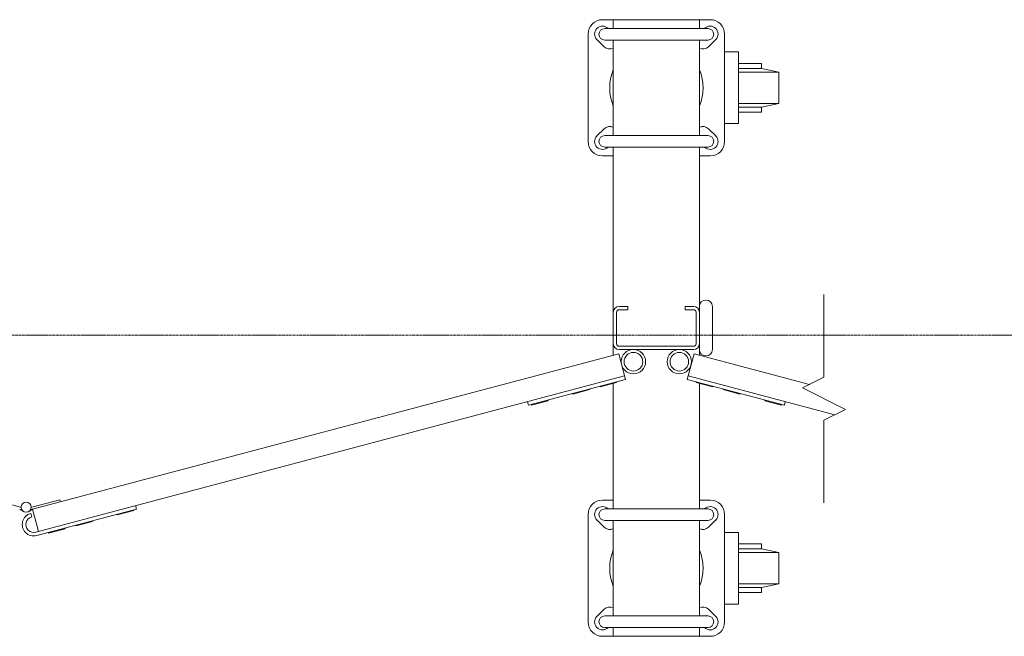
# Model space of a CAD drawing. Units: millimetres. Extents: x 989 to 13597, y 201 to 8411.
# Drawn here: x 11954 to 12640, y 3087 to 3517 of the extents above; entities that cross this region are included whole.
import ezdxf

# ---------------------------------------------------------------- set-up
doc = ezdxf.new("R2010")
doc.units = ezdxf.units.MM
doc.linetypes.add('CENTER', pattern=[50.8, 31.75, -6.35, 6.35, -6.35])
doc.layers.add('中心線', color=1, linetype='CENTER', lineweight=9)
doc.layers.add('細線', color=4, linetype='Continuous', lineweight=9)

msp = doc.modelspace()

# ---------------------------------------------------------------- linework, layer by layer
at = {"layer": '中心線', "ltscale": 0.05}
msp.add_line((1443.45, 3297.32), (13596.52, 3297.32), dxfattribs=at)
at = {"layer": '細線', "ltscale": 0.05}
for p, q in [((12360.38, 3517.32), (12435.38, 3517.32)), ((12367.88, 3517.32), (12367.88, 3511.13)), ((12427.88, 3517.32), (12427.88, 3511.13)), ((12350.38, 3507.32), (12350.38, 3432.32)), ((12433.88, 3511.13), (12361.88, 3511.13)), ((12364.27, 3511.21), (12364.35, 3511.13)), ((12431.49, 3511.21), (12431.42, 3511.13)), ((12445.38, 3432.32), (12445.38, 3507.32)), ((12361.49, 3498.44), (12356.49, 3503.44)), ((12433.88, 3503.13), (12361.88, 3503.13)), ((12367.88, 3503.13), (12367.88, 3436.51)), ((12427.88, 3503.13), (12427.88, 3436.51)), ((12434.27, 3498.44), (12439.27, 3503.44)), ((12361.49, 3441.21), (12356.49, 3436.21)), ((12434.27, 3441.21), (12439.27, 3436.21)), ((12433.88, 3436.51), (12361.88, 3436.51)), ((12433.88, 3428.51), (12361.88, 3428.51)), ((12364.27, 3428.44), (12364.35, 3428.51)), ((12367.88, 3428.51), (12367.88, 3283.38)), ((12427.88, 3428.51), (12427.88, 3283.38)), ((12431.49, 3428.44), (12431.42, 3428.51)), ((12360.38, 3422.32), (12367.88, 3422.32)), ((12427.88, 3422.32), (12435.38, 3422.32)), ((12514.63, 3325.64), (12514.63, 3268.05)), ((12371.88, 3317.32), (12377.88, 3317.32)), ((12371.88, 3315.02), (12377.88, 3315.02)), ((12377.88, 3317.32), (12377.88, 3315.02)), ((12417.88, 3317.32), (12417.88, 3315.02)), ((12423.88, 3317.32), (12417.88, 3317.32)), ((12423.88, 3315.02), (12417.88, 3315.02)), ((12436.88, 3287.32), (12436.88, 3317.32)), ((12370.18, 3313.32), (12370.18, 3291.32)), ((12425.58, 3313.32), (12425.58, 3291.32)), ((12371.88, 3289.62), (12423.88, 3289.62)), ((12371.88, 3287.32), (12423.88, 3287.32)), ((11963.26, 3175.95), (12371.61, 3284.37)), ((12371.61, 3284.37), (12376.36, 3266.49)), ((12424.15, 3284.37), (12419.4, 3266.49)), ((12504.57, 3263.02), (12424.15, 3284.37)), ((11965.44, 3159.97), (12375.72, 3268.91)), ((12308.71, 3248.53), (12376.36, 3266.49)), ((12487.06, 3248.53), (12419.4, 3266.49)), ((12522.13, 3241.8), (12420.05, 3268.91)), ((12499.63, 3260.55), (12514.63, 3268.05)), ((12339.76, 3256.26), (12351.36, 3259.34)), ((12351.23, 3259.82), (12351.36, 3259.34)), ((12358.48, 3261.75), (12358.61, 3261.26)), ((12358.61, 3261.26), (12370.21, 3264.34)), ((12367.88, 3263.73), (12367.88, 3176.13)), ((12370.08, 3264.83), (12370.21, 3264.34)), ((12425.69, 3264.83), (12425.56, 3264.34)), ((12437.16, 3261.26), (12425.56, 3264.34)), ((12427.88, 3263.73), (12427.88, 3176.13)), ((12437.28, 3261.75), (12437.16, 3261.26)), ((12444.53, 3259.82), (12444.4, 3259.34)), ((12456, 3256.26), (12444.4, 3259.34)), ((12499.63, 3260.55), (12529.63, 3245.55)), ((12322.24, 3252.12), (12322.37, 3251.64)), ((12339.63, 3256.74), (12339.76, 3256.26)), ((12456.13, 3256.74), (12456, 3256.26)), ((12473.53, 3252.12), (12473.4, 3251.64)), ((12308.06, 3250.95), (12308.71, 3248.53)), ((12310.64, 3249.04), (12310.77, 3248.56)), ((12310.77, 3248.56), (12322.37, 3251.64)), ((12485, 3248.56), (12473.4, 3251.64)), ((12485.13, 3249.04), (12485, 3248.56)), ((12487.7, 3250.95), (12487.06, 3248.53)), ((12529.63, 3245.55), (12514.63, 3238.05)), ((12514.63, 3238.05), (12514.63, 3180.47)), ((11935.3, 3182.53), (11954.84, 3177.35)), ((11954.84, 3177.35), (11955.26, 3177.09)), ((11962.68, 3177.35), (11962.25, 3177.09)), ((11982.21, 3182.53), (11962.68, 3177.35)), ((11982.59, 3181.08), (11982.21, 3182.53)), ((12035.03, 3178.45), (12035.67, 3176.03)), ((12360.38, 3182.32), (12367.88, 3182.32)), ((12427.88, 3182.32), (12435.38, 3182.32)), ((11954.25, 3175.95), (11956.97, 3174.33)), ((11963.26, 3175.95), (11960.55, 3174.33)), ((11962.61, 3170.61), (11961.97, 3173.02)), ((11967.37, 3160.49), (11963.26, 3175.95)), ((11966.08, 3157.56), (12035.67, 3176.03)), ((12022.14, 3172.44), (12022.26, 3171.96)), ((12022.26, 3171.96), (12033.86, 3175.04)), ((12033.73, 3175.52), (12033.86, 3175.04)), ((12350.38, 3172.32), (12350.38, 3097.32)), ((12433.88, 3176.13), (12361.88, 3176.13)), ((12364.27, 3176.21), (12364.35, 3176.13)), ((12431.49, 3176.21), (12431.42, 3176.13)), ((12445.38, 3097.32), (12445.38, 3172.32)), ((11985.89, 3162.82), (11986.02, 3162.33)), ((11993.14, 3164.74), (11993.27, 3164.26)), ((11993.27, 3164.26), (12004.87, 3167.34)), ((12004.74, 3167.82), (12004.87, 3167.34)), ((12361.49, 3163.44), (12356.49, 3168.44)), ((12433.88, 3168.13), (12361.88, 3168.13)), ((12367.88, 3168.13), (12367.88, 3101.51)), ((12427.88, 3168.13), (12427.88, 3101.51)), ((12434.27, 3163.44), (12439.27, 3168.44)), ((11974.29, 3159.74), (11974.42, 3159.26)), ((11974.42, 3159.26), (11986.02, 3162.33)), ((12361.49, 3106.21), (12356.49, 3101.21)), ((12433.88, 3101.51), (12361.88, 3101.51)), ((12434.27, 3106.21), (12439.27, 3101.21)), ((12360.38, 3087.32), (12435.38, 3087.32)), ((12433.88, 3093.51), (12361.88, 3093.51)), ((12364.27, 3093.44), (12364.35, 3093.51)), ((12367.88, 3093.51), (12367.88, 3087.32)), ((12427.88, 3093.51), (12427.88, 3087.32)), ((12431.49, 3093.44), (12431.42, 3093.51))]:
    msp.add_line(p, q, dxfattribs=at)
at = {"layer": '細線', "linetype": 'Continuous', "ltscale": 0.05}
for p, q in [((12445.38, 3494.82), (12455.15, 3494.82)), ((12455.15, 3494.82), (12455.15, 3444.82)), ((12455.15, 3486.82), (12471.15, 3486.82)), ((12471.15, 3486.82), (12471.15, 3483.32)), ((12471.15, 3483.32), (12455.15, 3483.32)), ((12483.15, 3480.82), (12455.15, 3480.82)), ((12471.15, 3483.32), (12483.15, 3480.82)), ((12483.15, 3480.82), (12483.15, 3458.82)), ((12483.15, 3458.82), (12455.15, 3458.82)), ((12483.15, 3458.82), (12471.15, 3456.32)), ((12471.15, 3456.32), (12455.15, 3456.32)), ((12471.15, 3452.82), (12455.15, 3452.82)), ((12471.15, 3456.32), (12471.15, 3452.82)), ((12455.15, 3444.82), (12445.38, 3444.82)), ((12445.38, 3159.82), (12455.15, 3159.82)), ((12455.15, 3159.82), (12455.15, 3109.82)), ((12455.15, 3151.82), (12471.15, 3151.82)), ((12471.15, 3151.82), (12471.15, 3148.32)), ((12471.15, 3148.32), (12455.15, 3148.32)), ((12483.15, 3145.82), (12455.15, 3145.82)), ((12471.15, 3148.32), (12483.15, 3145.82)), ((12483.15, 3145.82), (12483.15, 3123.82)), ((12483.15, 3123.82), (12455.15, 3123.82)), ((12483.15, 3123.82), (12471.15, 3121.32)), ((12471.15, 3121.32), (12455.15, 3121.32)), ((12471.15, 3117.82), (12455.15, 3117.82)), ((12471.15, 3121.32), (12471.15, 3117.82)), ((12455.15, 3109.82), (12445.38, 3109.82))]:
    msp.add_line(p, q, dxfattribs=at)
at = {"layer": '細線', "ltscale": 0.05}
for centre, radius in [((12381.88, 3278.82), 8.5), ((12413.88, 3278.82), 8.5), ((12381.88, 3278.82), 6.5), ((12413.88, 3278.82), 6.5), ((11958.76, 3177.34), 3.5)]:
    msp.add_circle(centre, radius, dxfattribs=at)
for centre, radius, start, end in [((12360.38, 3507.32), 10, 90, 180), ((12360.38, 3507.32), 5.5, 45, 225), ((12435.38, 3507.32), 5.5, 315, 135), ((12435.38, 3507.32), 10, 0, 90), ((12361.88, 3507.13), 4, 90, 270), ((12433.88, 3507.13), 4, 270, 90), ((12365.38, 3502.32), 5.5, 225, 297.03569), ((12430.38, 3502.32), 5.5, 242.96431, 315), ((12397.88, 3469.82), 32.5, 157.38014, 202.61986), ((12397.88, 3469.82), 32.5, 337.38014, 22.61986), ((12365.38, 3437.32), 5.5, 62.96431, 135), ((12430.38, 3437.32), 5.5, 45, 117.03569), ((12360.38, 3432.32), 10, 180, 270), ((12360.38, 3432.32), 5.5, 135, 315), ((12361.88, 3432.51), 4, 90, 270), ((12435.38, 3432.32), 5.5, 225, 45), ((12433.88, 3432.51), 4, 270, 90), ((12435.38, 3432.32), 10, 270, 0), ((12432.38, 3317.32), 4.5, 0, 180), ((12371.88, 3313.32), 4, 90, 180), ((12371.88, 3313.32), 1.7, 90, 180), ((12423.88, 3313.32), 4, 0, 90), ((12423.88, 3313.32), 1.7, 0, 90), ((12371.88, 3291.32), 4, 180, 270), ((12371.88, 3291.32), 1.7, 180, 270), ((12423.88, 3291.32), 4, 270, 0), ((12423.88, 3291.32), 1.7, 270, 0), ((12432.38, 3287.32), 4.5, 180, 0), ((12360.38, 3172.32), 10, 90, 180), ((12360.38, 3172.32), 5.5, 45, 225), ((12435.38, 3172.32), 5.5, 315, 135), ((12435.38, 3172.32), 10, 0, 90), ((11964.03, 3165.29), 8, 104.86986, 284.86986), ((11964.03, 3165.29), 5.5, 104.86986, 284.86986), ((12361.88, 3172.13), 4, 90, 270), ((12433.88, 3172.13), 4, 270, 90), ((12365.38, 3167.32), 5.5, 225, 297.03569), ((12430.38, 3167.32), 5.5, 242.96431, 315), ((12397.88, 3134.82), 32.5, 157.38014, 202.61986), ((12397.88, 3134.82), 32.5, 337.38014, 22.61986), ((12360.38, 3097.32), 5.5, 135, 315), ((12361.88, 3097.51), 4, 90, 270), ((12365.38, 3102.32), 5.5, 62.96431, 135), ((12430.38, 3102.32), 5.5, 45, 117.03569), ((12435.38, 3097.32), 5.5, 225, 45), ((12433.88, 3097.51), 4, 270, 90), ((12360.38, 3097.32), 10, 180, 270), ((12435.38, 3097.32), 10, 270, 0)]:
    msp.add_arc(centre, radius, start, end, dxfattribs=at)

doc.saveas('drawing.dxf')
